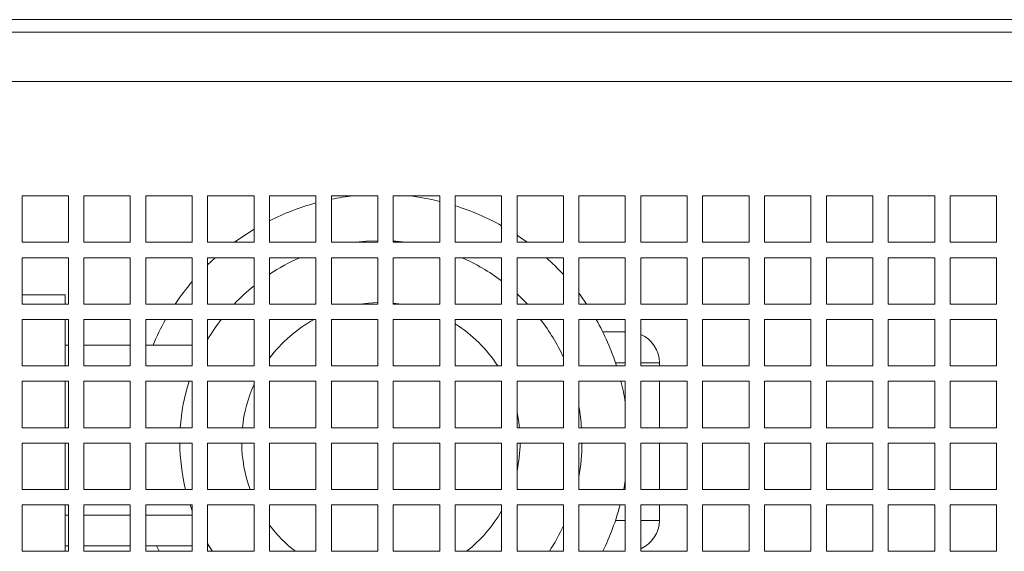
# Model space of a CAD drawing. Units: millimetres. Extents: x -148219 to -126400, y 56801 to 89536.
# Drawn here: x -131970 to -131652, y 72239 to 72411 of the extents above; entities that cross this region are included whole.
import ezdxf

# ---------------------------------------------------------------- set-up
doc = ezdxf.new("R2010")
doc.units = ezdxf.units.MM

msp = doc.modelspace()

# ---------------------------------------------------------------- linework, layer by layer
at = {"color": 7, "linetype": 'Continuous', "lineweight": 15}
for p, q in [((-132567.69, 72410.88), (-131399.69, 72410.88)), ((-132567.69, 72406.88), (-131399.69, 72406.88)), ((-132567.69, 72390.88), (-131395.69, 72390.88)), ((-131969.69, 72353.88), (-131954.69, 72353.88)), ((-131969.69, 72338.88), (-131969.69, 72353.88)), ((-131954.69, 72353.88), (-131954.69, 72338.88)), ((-131949.69, 72353.88), (-131934.69, 72353.88)), ((-131949.69, 72338.88), (-131949.69, 72353.88)), ((-131934.69, 72353.88), (-131934.69, 72338.88)), ((-131929.69, 72353.88), (-131914.69, 72353.88)), ((-131929.69, 72338.88), (-131929.69, 72353.88)), ((-131914.69, 72353.88), (-131914.69, 72338.88)), ((-131909.69, 72353.88), (-131894.69, 72353.88)), ((-131909.69, 72338.88), (-131909.69, 72353.88)), ((-131894.69, 72353.88), (-131894.69, 72338.88)), ((-131889.69, 72353.88), (-131874.69, 72353.88)), ((-131889.69, 72338.88), (-131889.69, 72353.88)), ((-131874.69, 72353.88), (-131874.69, 72338.88)), ((-131869.69, 72353.88), (-131854.69, 72353.88)), ((-131869.69, 72338.88), (-131869.69, 72353.88)), ((-131854.69, 72353.88), (-131854.69, 72338.88)), ((-131849.69, 72353.88), (-131834.69, 72353.88)), ((-131849.69, 72338.88), (-131849.69, 72353.88)), ((-131834.69, 72353.88), (-131834.69, 72338.88)), ((-131829.69, 72353.88), (-131814.69, 72353.88)), ((-131829.69, 72338.88), (-131829.69, 72353.88)), ((-131814.69, 72353.88), (-131814.69, 72338.88)), ((-131809.69, 72353.88), (-131794.69, 72353.88)), ((-131809.69, 72338.88), (-131809.69, 72353.88)), ((-131794.69, 72353.88), (-131794.69, 72338.88)), ((-131789.69, 72353.88), (-131774.69, 72353.88)), ((-131789.69, 72338.88), (-131789.69, 72353.88)), ((-131774.69, 72353.88), (-131774.69, 72338.88)), ((-131769.69, 72353.88), (-131754.69, 72353.88)), ((-131769.69, 72338.88), (-131769.69, 72353.88)), ((-131754.69, 72353.88), (-131754.69, 72338.88)), ((-131749.69, 72353.88), (-131734.69, 72353.88)), ((-131749.69, 72338.88), (-131749.69, 72353.88)), ((-131734.69, 72353.88), (-131734.69, 72338.88)), ((-131729.69, 72353.88), (-131714.69, 72353.88)), ((-131729.69, 72338.88), (-131729.69, 72353.88)), ((-131714.69, 72353.88), (-131714.69, 72338.88)), ((-131709.69, 72353.88), (-131694.69, 72353.88)), ((-131709.69, 72338.88), (-131709.69, 72353.88)), ((-131694.69, 72353.88), (-131694.69, 72338.88)), ((-131689.69, 72353.88), (-131674.69, 72353.88)), ((-131689.69, 72338.88), (-131689.69, 72353.88)), ((-131674.69, 72353.88), (-131674.69, 72338.88)), ((-131669.69, 72353.88), (-131654.69, 72353.88)), ((-131669.69, 72338.88), (-131669.69, 72353.88)), ((-131654.69, 72353.88), (-131654.69, 72338.88)), ((-131954.69, 72338.88), (-131969.69, 72338.88)), ((-131934.69, 72338.88), (-131949.69, 72338.88)), ((-131914.69, 72338.88), (-131929.69, 72338.88)), ((-131894.69, 72338.88), (-131909.69, 72338.88)), ((-131874.69, 72338.88), (-131889.69, 72338.88)), ((-131854.69, 72338.88), (-131869.69, 72338.88)), ((-131834.69, 72338.88), (-131849.69, 72338.88)), ((-131814.69, 72338.88), (-131829.69, 72338.88)), ((-131794.69, 72338.88), (-131809.69, 72338.88)), ((-131774.69, 72338.88), (-131789.69, 72338.88)), ((-131754.69, 72338.88), (-131769.69, 72338.88)), ((-131734.69, 72338.88), (-131749.69, 72338.88)), ((-131714.69, 72338.88), (-131729.69, 72338.88)), ((-131694.69, 72338.88), (-131709.69, 72338.88)), ((-131674.69, 72338.88), (-131689.69, 72338.88)), ((-131654.69, 72338.88), (-131669.69, 72338.88)), ((-131969.69, 72333.88), (-131954.69, 72333.88)), ((-131969.69, 72318.88), (-131969.69, 72333.88)), ((-131954.69, 72333.88), (-131954.69, 72318.88)), ((-131949.69, 72333.88), (-131934.69, 72333.88)), ((-131949.69, 72318.88), (-131949.69, 72333.88)), ((-131934.69, 72333.88), (-131934.69, 72318.88)), ((-131929.69, 72333.88), (-131914.69, 72333.88)), ((-131929.69, 72318.88), (-131929.69, 72333.88)), ((-131914.69, 72333.88), (-131914.69, 72318.88)), ((-131909.69, 72333.88), (-131894.69, 72333.88)), ((-131909.69, 72318.88), (-131909.69, 72333.88)), ((-131894.69, 72333.88), (-131894.69, 72318.88)), ((-131889.69, 72333.88), (-131874.69, 72333.88)), ((-131889.69, 72318.88), (-131889.69, 72333.88)), ((-131874.69, 72333.88), (-131874.69, 72318.88)), ((-131869.69, 72333.88), (-131854.69, 72333.88)), ((-131869.69, 72318.88), (-131869.69, 72333.88)), ((-131854.69, 72333.88), (-131854.69, 72318.88)), ((-131849.69, 72333.88), (-131834.69, 72333.88)), ((-131849.69, 72318.88), (-131849.69, 72333.88)), ((-131834.69, 72333.88), (-131834.69, 72318.88)), ((-131829.69, 72333.88), (-131814.69, 72333.88)), ((-131829.69, 72318.88), (-131829.69, 72333.88)), ((-131814.69, 72333.88), (-131814.69, 72318.88)), ((-131809.69, 72333.88), (-131794.69, 72333.88)), ((-131809.69, 72318.88), (-131809.69, 72333.88)), ((-131794.69, 72333.88), (-131794.69, 72318.88)), ((-131789.69, 72333.88), (-131774.69, 72333.88)), ((-131789.69, 72318.88), (-131789.69, 72333.88)), ((-131774.69, 72333.88), (-131774.69, 72318.88)), ((-131769.69, 72333.88), (-131754.69, 72333.88)), ((-131769.69, 72318.88), (-131769.69, 72333.88)), ((-131754.69, 72333.88), (-131754.69, 72318.88)), ((-131749.69, 72333.88), (-131734.69, 72333.88)), ((-131749.69, 72318.88), (-131749.69, 72333.88)), ((-131734.69, 72333.88), (-131734.69, 72318.88)), ((-131729.69, 72333.88), (-131714.69, 72333.88)), ((-131729.69, 72318.88), (-131729.69, 72333.88)), ((-131714.69, 72333.88), (-131714.69, 72318.88)), ((-131709.69, 72333.88), (-131694.69, 72333.88)), ((-131709.69, 72318.88), (-131709.69, 72333.88)), ((-131694.69, 72333.88), (-131694.69, 72318.88)), ((-131689.69, 72333.88), (-131674.69, 72333.88)), ((-131689.69, 72318.88), (-131689.69, 72333.88)), ((-131674.69, 72333.88), (-131674.69, 72318.88)), ((-131669.69, 72333.88), (-131654.69, 72333.88)), ((-131669.69, 72318.88), (-131669.69, 72333.88)), ((-131654.69, 72333.88), (-131654.69, 72318.88)), ((-131955.69, 72321.88), (-131969.69, 72321.88)), ((-131955.69, 72318.88), (-131955.69, 72321.88)), ((-131954.69, 72318.88), (-131969.69, 72318.88)), ((-131934.69, 72318.88), (-131949.69, 72318.88)), ((-131914.69, 72318.88), (-131929.69, 72318.88)), ((-131894.69, 72318.88), (-131909.69, 72318.88)), ((-131874.69, 72318.88), (-131889.69, 72318.88)), ((-131854.69, 72318.88), (-131869.69, 72318.88)), ((-131834.69, 72318.88), (-131849.69, 72318.88)), ((-131814.69, 72318.88), (-131829.69, 72318.88)), ((-131794.69, 72318.88), (-131809.69, 72318.88)), ((-131774.69, 72318.88), (-131789.69, 72318.88)), ((-131754.69, 72318.88), (-131769.69, 72318.88)), ((-131734.69, 72318.88), (-131749.69, 72318.88)), ((-131714.69, 72318.88), (-131729.69, 72318.88)), ((-131694.69, 72318.88), (-131709.69, 72318.88)), ((-131674.69, 72318.88), (-131689.69, 72318.88)), ((-131654.69, 72318.88), (-131669.69, 72318.88)), ((-131969.69, 72313.88), (-131954.69, 72313.88)), ((-131969.69, 72298.88), (-131969.69, 72313.88)), ((-131955.69, 72298.88), (-131955.69, 72313.88)), ((-131954.69, 72313.88), (-131954.69, 72298.88)), ((-131949.69, 72313.88), (-131934.69, 72313.88)), ((-131949.69, 72298.88), (-131949.69, 72313.88)), ((-131934.69, 72313.88), (-131934.69, 72298.88)), ((-131929.69, 72313.88), (-131914.69, 72313.88)), ((-131929.69, 72298.88), (-131929.69, 72313.88)), ((-131914.69, 72313.88), (-131914.69, 72298.88)), ((-131909.69, 72313.88), (-131894.69, 72313.88)), ((-131909.69, 72298.88), (-131909.69, 72313.88)), ((-131894.69, 72313.88), (-131894.69, 72298.88)), ((-131889.69, 72313.88), (-131874.69, 72313.88)), ((-131889.69, 72298.88), (-131889.69, 72313.88)), ((-131874.69, 72313.88), (-131874.69, 72298.88)), ((-131869.69, 72313.88), (-131854.69, 72313.88)), ((-131869.69, 72298.88), (-131869.69, 72313.88)), ((-131854.69, 72313.88), (-131854.69, 72298.88)), ((-131849.69, 72313.88), (-131834.69, 72313.88)), ((-131849.69, 72298.88), (-131849.69, 72313.88)), ((-131834.69, 72313.88), (-131834.69, 72298.88)), ((-131829.69, 72313.88), (-131814.69, 72313.88)), ((-131829.69, 72298.88), (-131829.69, 72313.88)), ((-131814.69, 72313.88), (-131814.69, 72298.88)), ((-131809.69, 72313.88), (-131794.69, 72313.88)), ((-131809.69, 72298.88), (-131809.69, 72313.88)), ((-131794.69, 72313.88), (-131794.69, 72298.88)), ((-131789.69, 72313.88), (-131774.69, 72313.88)), ((-131789.69, 72298.88), (-131789.69, 72313.88)), ((-131774.69, 72313.88), (-131774.69, 72298.88)), ((-131769.69, 72313.88), (-131754.69, 72313.88)), ((-131769.69, 72298.88), (-131769.69, 72313.88)), ((-131754.69, 72313.88), (-131754.69, 72298.88)), ((-131749.69, 72313.88), (-131734.69, 72313.88)), ((-131749.69, 72298.88), (-131749.69, 72313.88)), ((-131734.69, 72313.88), (-131734.69, 72298.88)), ((-131729.69, 72313.88), (-131714.69, 72313.88)), ((-131729.69, 72298.88), (-131729.69, 72313.88)), ((-131714.69, 72313.88), (-131714.69, 72298.88)), ((-131709.69, 72313.88), (-131694.69, 72313.88)), ((-131709.69, 72298.88), (-131709.69, 72313.88)), ((-131694.69, 72313.88), (-131694.69, 72298.88)), ((-131689.69, 72313.88), (-131674.69, 72313.88)), ((-131689.69, 72298.88), (-131689.69, 72313.88)), ((-131674.69, 72313.88), (-131674.69, 72298.88)), ((-131669.69, 72313.88), (-131654.69, 72313.88)), ((-131669.69, 72298.88), (-131669.69, 72313.88)), ((-131654.69, 72313.88), (-131654.69, 72298.88)), ((-131782, 72309.88), (-131774.69, 72309.88)), ((-131955.69, 72305.62), (-131954.69, 72305.62)), ((-131949.69, 72305.62), (-131934.69, 72305.62)), ((-131929.69, 72305.62), (-131914.69, 72305.62)), ((-131954.69, 72298.88), (-131969.69, 72298.88)), ((-131934.69, 72298.88), (-131949.69, 72298.88)), ((-131914.69, 72298.88), (-131929.69, 72298.88)), ((-131894.69, 72298.88), (-131909.69, 72298.88)), ((-131874.69, 72298.88), (-131889.69, 72298.88)), ((-131854.69, 72298.88), (-131869.69, 72298.88)), ((-131834.69, 72298.88), (-131849.69, 72298.88)), ((-131814.69, 72298.88), (-131829.69, 72298.88)), ((-131794.69, 72298.88), (-131809.69, 72298.88)), ((-131774.69, 72298.88), (-131789.69, 72298.88)), ((-131754.69, 72298.88), (-131769.69, 72298.88)), ((-131763.69, 72299.88), (-131763.69, 72298.88)), ((-131734.69, 72298.88), (-131749.69, 72298.88)), ((-131714.69, 72298.88), (-131729.69, 72298.88)), ((-131694.69, 72298.88), (-131709.69, 72298.88)), ((-131674.69, 72298.88), (-131689.69, 72298.88)), ((-131654.69, 72298.88), (-131669.69, 72298.88)), ((-131969.69, 72293.88), (-131954.69, 72293.88)), ((-131969.69, 72278.88), (-131969.69, 72293.88)), ((-131955.69, 72278.88), (-131955.69, 72293.88)), ((-131954.69, 72293.88), (-131954.69, 72278.88)), ((-131949.69, 72293.88), (-131934.69, 72293.88)), ((-131949.69, 72278.88), (-131949.69, 72293.88)), ((-131934.69, 72293.88), (-131934.69, 72278.88)), ((-131929.69, 72293.88), (-131914.69, 72293.88)), ((-131929.69, 72278.88), (-131929.69, 72293.88)), ((-131914.69, 72293.88), (-131914.69, 72278.88)), ((-131909.69, 72293.88), (-131894.69, 72293.88)), ((-131909.69, 72278.88), (-131909.69, 72293.88)), ((-131894.69, 72293.88), (-131894.69, 72278.88)), ((-131889.69, 72293.88), (-131874.69, 72293.88)), ((-131889.69, 72278.88), (-131889.69, 72293.88)), ((-131874.69, 72293.88), (-131874.69, 72278.88)), ((-131869.69, 72293.88), (-131854.69, 72293.88)), ((-131869.69, 72278.88), (-131869.69, 72293.88)), ((-131854.69, 72293.88), (-131854.69, 72278.88)), ((-131849.69, 72293.88), (-131834.69, 72293.88)), ((-131849.69, 72278.88), (-131849.69, 72293.88)), ((-131834.69, 72293.88), (-131834.69, 72278.88)), ((-131829.69, 72293.88), (-131814.69, 72293.88)), ((-131829.69, 72278.88), (-131829.69, 72293.88)), ((-131814.69, 72293.88), (-131814.69, 72278.88)), ((-131809.69, 72293.88), (-131794.69, 72293.88)), ((-131809.69, 72278.88), (-131809.69, 72293.88)), ((-131794.69, 72293.88), (-131794.69, 72278.88)), ((-131789.69, 72293.88), (-131774.69, 72293.88)), ((-131789.69, 72278.88), (-131789.69, 72293.88)), ((-131774.69, 72293.88), (-131774.69, 72278.88)), ((-131769.69, 72293.88), (-131754.69, 72293.88)), ((-131769.69, 72278.88), (-131769.69, 72293.88)), ((-131763.69, 72293.88), (-131763.69, 72278.88)), ((-131754.69, 72293.88), (-131754.69, 72278.88)), ((-131749.69, 72293.88), (-131734.69, 72293.88)), ((-131749.69, 72278.88), (-131749.69, 72293.88)), ((-131734.69, 72293.88), (-131734.69, 72278.88)), ((-131729.69, 72293.88), (-131714.69, 72293.88)), ((-131729.69, 72278.88), (-131729.69, 72293.88)), ((-131714.69, 72293.88), (-131714.69, 72278.88)), ((-131709.69, 72293.88), (-131694.69, 72293.88)), ((-131709.69, 72278.88), (-131709.69, 72293.88)), ((-131694.69, 72293.88), (-131694.69, 72278.88)), ((-131689.69, 72293.88), (-131674.69, 72293.88)), ((-131689.69, 72278.88), (-131689.69, 72293.88)), ((-131674.69, 72293.88), (-131674.69, 72278.88)), ((-131669.69, 72293.88), (-131654.69, 72293.88)), ((-131669.69, 72278.88), (-131669.69, 72293.88)), ((-131654.69, 72293.88), (-131654.69, 72278.88)), ((-131954.69, 72278.88), (-131969.69, 72278.88)), ((-131934.69, 72278.88), (-131949.69, 72278.88)), ((-131914.69, 72278.88), (-131929.69, 72278.88)), ((-131894.69, 72278.88), (-131909.69, 72278.88)), ((-131874.69, 72278.88), (-131889.69, 72278.88)), ((-131854.69, 72278.88), (-131869.69, 72278.88)), ((-131834.69, 72278.88), (-131849.69, 72278.88)), ((-131814.69, 72278.88), (-131829.69, 72278.88)), ((-131794.69, 72278.88), (-131809.69, 72278.88)), ((-131774.69, 72278.88), (-131789.69, 72278.88)), ((-131754.69, 72278.88), (-131769.69, 72278.88)), ((-131734.69, 72278.88), (-131749.69, 72278.88)), ((-131714.69, 72278.88), (-131729.69, 72278.88)), ((-131694.69, 72278.88), (-131709.69, 72278.88)), ((-131674.69, 72278.88), (-131689.69, 72278.88)), ((-131654.69, 72278.88), (-131669.69, 72278.88)), ((-131969.69, 72273.88), (-131954.69, 72273.88)), ((-131969.69, 72258.88), (-131969.69, 72273.88)), ((-131955.69, 72258.88), (-131955.69, 72273.88)), ((-131954.69, 72273.88), (-131954.69, 72258.88)), ((-131949.69, 72273.88), (-131934.69, 72273.88)), ((-131949.69, 72258.88), (-131949.69, 72273.88)), ((-131934.69, 72273.88), (-131934.69, 72258.88)), ((-131929.69, 72273.88), (-131914.69, 72273.88)), ((-131929.69, 72258.88), (-131929.69, 72273.88)), ((-131914.69, 72273.88), (-131914.69, 72258.88)), ((-131909.69, 72273.88), (-131894.69, 72273.88)), ((-131909.69, 72258.88), (-131909.69, 72273.88)), ((-131894.69, 72273.88), (-131894.69, 72258.88)), ((-131889.69, 72273.88), (-131874.69, 72273.88)), ((-131889.69, 72258.88), (-131889.69, 72273.88)), ((-131874.69, 72273.88), (-131874.69, 72258.88)), ((-131869.69, 72273.88), (-131854.69, 72273.88)), ((-131869.69, 72258.88), (-131869.69, 72273.88)), ((-131854.69, 72273.88), (-131854.69, 72258.88)), ((-131849.69, 72273.88), (-131834.69, 72273.88)), ((-131849.69, 72258.88), (-131849.69, 72273.88)), ((-131834.69, 72273.88), (-131834.69, 72258.88)), ((-131829.69, 72273.88), (-131814.69, 72273.88)), ((-131829.69, 72258.88), (-131829.69, 72273.88)), ((-131814.69, 72273.88), (-131814.69, 72258.88)), ((-131809.69, 72273.88), (-131794.69, 72273.88)), ((-131809.69, 72258.88), (-131809.69, 72273.88)), ((-131794.69, 72273.88), (-131794.69, 72258.88)), ((-131789.69, 72273.88), (-131774.69, 72273.88)), ((-131789.69, 72258.88), (-131789.69, 72273.88)), ((-131774.69, 72273.88), (-131774.69, 72258.88)), ((-131769.69, 72273.88), (-131754.69, 72273.88)), ((-131769.69, 72258.88), (-131769.69, 72273.88)), ((-131763.69, 72273.88), (-131763.69, 72258.88)), ((-131754.69, 72273.88), (-131754.69, 72258.88)), ((-131749.69, 72273.88), (-131734.69, 72273.88)), ((-131749.69, 72258.88), (-131749.69, 72273.88)), ((-131734.69, 72273.88), (-131734.69, 72258.88)), ((-131729.69, 72273.88), (-131714.69, 72273.88)), ((-131729.69, 72258.88), (-131729.69, 72273.88)), ((-131714.69, 72273.88), (-131714.69, 72258.88)), ((-131709.69, 72273.88), (-131694.69, 72273.88)), ((-131709.69, 72258.88), (-131709.69, 72273.88)), ((-131694.69, 72273.88), (-131694.69, 72258.88)), ((-131689.69, 72273.88), (-131674.69, 72273.88)), ((-131689.69, 72258.88), (-131689.69, 72273.88)), ((-131674.69, 72273.88), (-131674.69, 72258.88)), ((-131669.69, 72273.88), (-131654.69, 72273.88)), ((-131669.69, 72258.88), (-131669.69, 72273.88)), ((-131654.69, 72273.88), (-131654.69, 72258.88)), ((-131954.69, 72258.88), (-131969.69, 72258.88)), ((-131934.69, 72258.88), (-131949.69, 72258.88)), ((-131914.69, 72258.88), (-131929.69, 72258.88)), ((-131894.69, 72258.88), (-131909.69, 72258.88)), ((-131874.69, 72258.88), (-131889.69, 72258.88)), ((-131854.69, 72258.88), (-131869.69, 72258.88)), ((-131834.69, 72258.88), (-131849.69, 72258.88)), ((-131814.69, 72258.88), (-131829.69, 72258.88)), ((-131794.69, 72258.88), (-131809.69, 72258.88)), ((-131774.69, 72258.88), (-131789.69, 72258.88)), ((-131754.69, 72258.88), (-131769.69, 72258.88)), ((-131734.69, 72258.88), (-131749.69, 72258.88)), ((-131714.69, 72258.88), (-131729.69, 72258.88)), ((-131694.69, 72258.88), (-131709.69, 72258.88)), ((-131674.69, 72258.88), (-131689.69, 72258.88)), ((-131654.69, 72258.88), (-131669.69, 72258.88)), ((-131969.69, 72253.88), (-131954.69, 72253.88)), ((-131969.69, 72238.88), (-131969.69, 72253.88)), ((-131955.69, 72238.88), (-131955.69, 72253.88)), ((-131954.69, 72253.88), (-131954.69, 72238.88)), ((-131949.69, 72253.88), (-131934.69, 72253.88)), ((-131949.69, 72238.88), (-131949.69, 72253.88)), ((-131934.69, 72253.88), (-131934.69, 72238.88)), ((-131929.69, 72253.88), (-131914.69, 72253.88)), ((-131929.69, 72238.88), (-131929.69, 72253.88)), ((-131914.69, 72253.88), (-131914.69, 72238.88)), ((-131909.69, 72253.88), (-131894.69, 72253.88)), ((-131909.69, 72238.88), (-131909.69, 72253.88)), ((-131894.69, 72253.88), (-131894.69, 72238.88)), ((-131889.69, 72253.88), (-131874.69, 72253.88)), ((-131889.69, 72238.88), (-131889.69, 72253.88)), ((-131874.69, 72253.88), (-131874.69, 72238.88)), ((-131869.69, 72253.88), (-131854.69, 72253.88)), ((-131869.69, 72238.88), (-131869.69, 72253.88)), ((-131854.69, 72253.88), (-131854.69, 72238.88)), ((-131849.69, 72253.88), (-131834.69, 72253.88)), ((-131849.69, 72238.88), (-131849.69, 72253.88)), ((-131834.69, 72253.88), (-131834.69, 72238.88)), ((-131829.69, 72253.88), (-131814.69, 72253.88)), ((-131829.69, 72238.88), (-131829.69, 72253.88)), ((-131814.69, 72253.88), (-131814.69, 72238.88)), ((-131809.69, 72253.88), (-131794.69, 72253.88)), ((-131809.69, 72238.88), (-131809.69, 72253.88)), ((-131794.69, 72253.88), (-131794.69, 72238.88)), ((-131789.69, 72253.88), (-131774.69, 72253.88)), ((-131789.69, 72238.88), (-131789.69, 72253.88)), ((-131774.69, 72253.88), (-131774.69, 72238.88)), ((-131769.69, 72253.88), (-131754.69, 72253.88)), ((-131769.69, 72238.88), (-131769.69, 72253.88)), ((-131763.69, 72253.88), (-131763.69, 72248.88)), ((-131754.69, 72253.88), (-131754.69, 72238.88)), ((-131749.69, 72253.88), (-131734.69, 72253.88)), ((-131749.69, 72238.88), (-131749.69, 72253.88)), ((-131734.69, 72253.88), (-131734.69, 72238.88)), ((-131729.69, 72238.88), (-131729.69, 72253.88)), ((-131729.69, 72253.88), (-131714.69, 72253.88)), ((-131714.69, 72253.88), (-131714.69, 72238.88)), ((-131709.69, 72253.88), (-131694.69, 72253.88)), ((-131709.69, 72238.88), (-131709.69, 72253.88)), ((-131694.69, 72253.88), (-131694.69, 72238.88)), ((-131689.69, 72253.88), (-131674.69, 72253.88)), ((-131689.69, 72238.88), (-131689.69, 72253.88)), ((-131674.69, 72253.88), (-131674.69, 72238.88)), ((-131669.69, 72253.88), (-131654.69, 72253.88)), ((-131669.69, 72238.88), (-131669.69, 72253.88)), ((-131654.69, 72253.88), (-131654.69, 72238.88)), ((-131954.69, 72240.62), (-131955.69, 72240.62)), ((-131934.69, 72240.62), (-131949.69, 72240.62)), ((-131914.69, 72240.62), (-131929.69, 72240.62)), ((-131925.38, 72238.88), (-131926.22, 72240.62)), ((-131909.24, 72240.62), (-131909.69, 72240.62)), ((-131954.69, 72238.88), (-131969.69, 72238.88)), ((-131934.69, 72238.88), (-131949.69, 72238.88)), ((-131914.69, 72238.88), (-131929.69, 72238.88)), ((-131894.69, 72238.88), (-131909.69, 72238.88)), ((-131874.69, 72238.88), (-131889.69, 72238.88)), ((-131854.69, 72238.88), (-131869.69, 72238.88)), ((-131834.69, 72238.88), (-131849.69, 72238.88)), ((-131814.69, 72238.88), (-131829.69, 72238.88)), ((-131794.69, 72238.88), (-131809.69, 72238.88)), ((-131774.69, 72238.88), (-131789.69, 72238.88)), ((-131754.69, 72238.88), (-131769.69, 72238.88)), ((-131734.69, 72238.88), (-131749.69, 72238.88)), ((-131714.69, 72238.88), (-131729.69, 72238.88)), ((-131694.69, 72238.88), (-131709.69, 72238.88)), ((-131674.69, 72238.88), (-131689.69, 72238.88)), ((-131654.69, 72238.88), (-131669.69, 72238.88))]:
    msp.add_line(p, q, dxfattribs=at)
at = {"color": 8, "linetype": 'Continuous', "lineweight": 15}
for p, q in [((-131847, 72318.88), (-131849.69, 72319.2)), ((-131774.69, 72299.88), (-131777.86, 72299.88)), ((-131763.69, 72299.88), (-131769.69, 72299.88)), ((-131955.69, 72250.62), (-131954.69, 72250.62)), ((-131949.69, 72250.62), (-131934.69, 72250.62)), ((-131929.69, 72250.62), (-131914.69, 72250.62)), ((-131777.86, 72248.88), (-131774.69, 72248.88)), ((-131763.69, 72248.88), (-131769.69, 72248.88))]:
    msp.add_line(p, q, dxfattribs=at)
at = {"color": 7, "linetype": 'Continuous', "lineweight": 15, "flags": 128}
for points in [[(-131901.01, 72338.88), (-131898.96, 72340.33), (-131894.69, 72343.07)], [(-131861.74, 72338.88), (-131858.49, 72339.2), (-131854.69, 72339.37)], [(-131849.69, 72339.25), (-131848.89, 72339.2), (-131845.64, 72338.88)], [(-131809.69, 72341.19), (-131808.41, 72340.33), (-131806.36, 72338.88)], [(-131909.69, 72331.51), (-131907.35, 72333.71), (-131907.16, 72333.88)], [(-131789.69, 72322.38), (-131789.28, 72321.83), (-131787.21, 72318.88)], [(-131809.69, 72322.22), (-131806.47, 72319.05), (-131806.31, 72318.88)], [(-131774.69, 72261.77), (-131774.8, 72261.07), (-131775.2, 72258.88)], [(-131914.69, 72251.93), (-131914.72, 72252.02), (-131915.37, 72253.88)], [(-131908.14, 72238.88), (-131908.31, 72239.14), (-131909.69, 72241.38)]]:
    msp.add_lwpolyline(points, dxfattribs=at)
at = {"color": 8, "linetype": 'Continuous', "lineweight": 15, "flags": 128}
for points in [[(-131854.69, 72319.36), (-131857.67, 72319.2), (-131860.38, 72318.88)], [(-131808.91, 72278.88), (-131809.23, 72281.32), (-131809.69, 72283.81)]]:
    msp.add_lwpolyline(points, dxfattribs=at)
at = {"color": 7, "linetype": 'Continuous', "lineweight": 15}
for centre, radius, start, end in [((-131853.69, 72274.38), 80, 105.2185, 116.7437), ((-131853.69, 72274.38), 80, 96.4092, 101.537), ((-131853.69, 72274.38), 80, 76.261, 83.5908), ((-131853.69, 72274.38), 80, 60.8236, 72.5424), ((-131853.69, 72274.38), 65, 113.7396, 123.6313), ((-131853.69, 72274.38), 65, 53.1301, 66.2604), ((-131853.69, 72274.38), 80, 42.4811, 48.0518), ((-131853.69, 72274.38), 80, 139.6851, 146.2031), ((-131853.69, 72274.38), 65, 129.1069, 136.7946), ((-131853.69, 72274.38), 80, 150.4126, 157.0105), ((-131853.69, 72274.38), 65, 142.5772, 149.4898), ((-131853.69, 72274.38), 65, 24.8116, 37.4228), ((-131853.69, 72274.38), 80, 17.8334, 29.5874), ((-131773.69, 72299.88), 10, 0, 66.4218), ((-131853.69, 72274.38), 65, 162.5424, 176.0302), ((-131853.69, 72274.38), 80, 9.0687, 14.108), ((-131853.69, 72274.38), 65, 3.9698, 10.0633), ((-131853.69, 72274.38), 65, 180.4407, 193.7958), ((-131853.69, 72274.38), 65, 349.9367, 359.5593), ((-131853.69, 72274.38), 80, 333.6566, 345.1523), ((-131853.69, 72274.38), 65, 326.8965, 335.1884), ((-131773.69, 72248.88), 10, 293.5782, 0)]:
    msp.add_arc(centre, radius, start, end, dxfattribs=at)
at = {"color": 8, "linetype": 'Continuous', "lineweight": 15}
for start, end in [(118.6246, 143.1301), (32.9867, 57.769), (155.6594, 174.2608), (180.6366, 200.1479), (347.8985, 359.3634), (307.9182, 330.0736), (216.8699, 232.0818)]:
    msp.add_arc((-131853.69, 72274.38), 45, start, end, dxfattribs=at)

doc.saveas('drawing.dxf')
